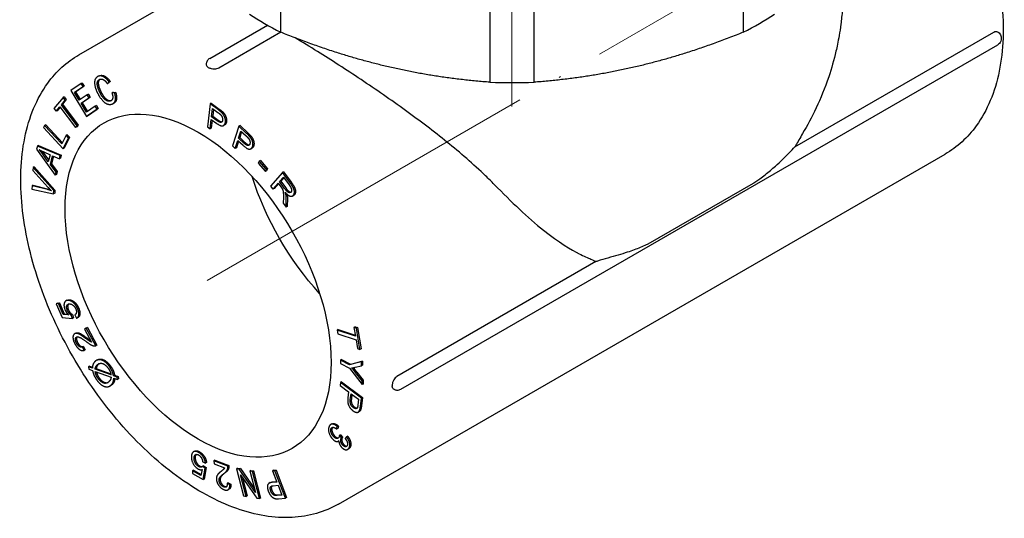
# Model space of a CAD drawing. Units: millimetres. Extents: x 316 to 1617, y 1516 to 1710.
# Drawn here: x 891 to 956, y 1542 to 1575 of the extents above; entities that cross this region are included whole.
import ezdxf

# ---------------------------------------------------------------- set-up
doc = ezdxf.new("R2010")
doc.units = ezdxf.units.MM
doc.linetypes.add('ACAD_ISO04W100', pattern=[30, 24, -3, 0, -3])
doc.layers.get('0').update_dxf_attribs({"color": 220})
doc.layers.add('Осевая', color=1, linetype='ACAD_ISO04W100', lineweight=15)
doc.layers.add('Основная толстая', color=7, linetype='Continuous', lineweight=30)

# ---------------------------------------------------------------- blocks, each defined once
blk = doc.blocks.new('*U299')
at = {"layer": 'Осевая', "color": 0, "transparency": 16777216}
blk.add_line((-11.982, -6.918), (32.613, 18.829), dxfattribs=at)
blk = doc.blocks.new('*U300')
at = {"layer": 'Осевая', "color": 0, "transparency": 16777216}
blk.add_line((0, -19.104), (0, 20.737), dxfattribs=at)
blk = doc.blocks.new('A$C63F23CA5')
at = {"layer": 'Основная толстая', "color": 0, "linetype": 'Continuous', "extrusion": (4.44089e-16, 0.816497, 0.57735)}
for p, q in [((-17.253, 3.962), (-17.253, 12.173)), ((13.482, 12.173), (13.482, 3.962)), ((-3.356, 8.85), (-3.356, 0.638)), ((-0.414, 0.638), (-0.414, 8.85)), ((-30.663, 2.461), (-23.457, 6.621)), ((-21.97, 2.223), (-18.137, 4.436)), ((-17.246, 3.959), (-21.366, 1.58)), ((16.921, -3.656), (30.142, 3.977)), ((-9.272, -19.77), (30.397, 3.133)), ((-29.361, 1.048), (-29.432, 1.007)), ((-28.583, 0.688), (-28.705, 0.589)), ((-28.583, 0.688), (-28.654, 0.647)), ((-30.513, 0.546), (-31.208, 0.079)), ((-31.208, 0.079), (-30.169, -1.629)), ((-30.958, -0.037), (-30.39, 0.345)), ((-30.887, 0.004), (-30.958, -0.037)), ((-30.319, 0.385), (-30.887, 0.004)), ((-30.887, 0.004), (-30.572, -0.514)), ((-30.442, 0.587), (-30.513, 0.546)), ((-30.39, 0.345), (-30.513, 0.546)), ((-30.442, 0.587), (-30.319, 0.385)), ((-30.319, 0.385), (-30.39, 0.345)), ((-28.775, 0.548), (-28.654, 0.647)), ((-28.705, 0.589), (-28.775, 0.548)), ((-31.714, -0.372), (-32.322, -1.108)), ((-31.828, -0.865), (-31.574, -0.558)), ((-31.503, -0.517), (-31.757, -0.824)), ((-31.643, -0.332), (-31.714, -0.372)), ((-31.574, -0.558), (-31.714, -0.372)), ((-31.643, -0.332), (-31.503, -0.517)), ((-31.503, -0.517), (-31.574, -0.558)), ((-30.64, -0.559), (-30.958, -0.037)), ((-30.108, -0.202), (-30.64, -0.559)), ((-30.517, -0.761), (-29.986, -0.403)), ((-29.915, -0.363), (-30.447, -0.72)), ((-30.038, -0.161), (-30.108, -0.202)), ((-29.986, -0.403), (-30.108, -0.202)), ((-30.038, -0.161), (-29.915, -0.363)), ((-29.915, -0.363), (-29.986, -0.403)), ((-28.397, -0.024), (-28.468, -0.065)), ((-28.289, -0.082), (-28.468, -0.065)), ((-28.397, -0.024), (-28.219, -0.041)), ((-28.219, -0.041), (-28.289, -0.082)), ((-32.322, -1.108), (-32.182, -1.294)), ((-32.182, -1.294), (-31.929, -0.988)), ((-32.111, -1.253), (-32.182, -1.294)), ((-31.912, -1.012), (-32.111, -1.253)), ((-31.929, -0.988), (-30.882, -2.375)), ((-31.757, -0.824), (-31.828, -0.865)), ((-30.78, -2.252), (-31.828, -0.865)), ((-31.757, -0.824), (-30.709, -2.211)), ((-30.447, -0.72), (-30.517, -0.761)), ((-30.164, -1.342), (-30.517, -0.761)), ((-30.447, -0.72), (-30.096, -1.296)), ((-30.169, -1.629), (-29.452, -1.147)), ((-29.575, -0.945), (-30.164, -1.342)), ((-29.381, -1.106), (-30.098, -1.588)), ((-29.504, -0.904), (-29.575, -0.945)), ((-29.452, -1.147), (-29.575, -0.945)), ((-29.504, -0.904), (-29.381, -1.106)), ((-29.381, -1.106), (-29.452, -1.147)), ((-28.325, -0.743), (-28.396, -0.784)), ((-21.948, -0.799), (-22.124, -2.317)), ((-21.877, -0.758), (-21.948, -0.799)), ((-21.418, -1.182), (-21.948, -0.799)), ((-21.877, -0.758), (-21.347, -1.141)), ((-21.846, -1.655), (-21.782, -1.113)), ((-21.782, -1.113), (-21.423, -1.373)), ((-21.722, -1.157), (-21.775, -1.615)), ((-30.098, -1.588), (-30.169, -1.629)), ((-21.938, -2.451), (-21.867, -1.835)), ((-21.806, -1.879), (-21.868, -2.411)), ((-21.867, -1.835), (-21.506, -2.095)), ((-21.775, -1.615), (-21.846, -1.655)), ((-21.483, -1.917), (-21.846, -1.655)), ((-21.775, -1.615), (-21.412, -1.877)), ((-32.94, -2.227), (-33.015, -2.382)), ((-33.015, -2.382), (-31.72, -3.786)), ((-32.869, -2.187), (-32.94, -2.227)), ((-31.797, -3.465), (-32.94, -2.227)), ((-32.869, -2.187), (-31.76, -3.388)), ((-30.882, -2.375), (-30.78, -2.252)), ((-30.811, -2.334), (-30.882, -2.375)), ((-30.709, -2.211), (-30.811, -2.334)), ((-30.709, -2.211), (-30.78, -2.252)), ((-22.124, -2.317), (-21.938, -2.451)), ((-21.868, -2.411), (-21.938, -2.451)), ((-20.981, -2.204), (-21.051, -2.245)), ((-20.028, -2.283), (-20.45, -3.598)), ((-20.05, -3.077), (-19.899, -2.607)), ((-19.957, -2.242), (-20.028, -2.283)), ((-19.519, -2.761), (-20.028, -2.283)), ((-19.957, -2.242), (-19.448, -2.72)), ((-19.899, -2.607), (-19.553, -2.931)), ((-31.518, -2.89), (-31.797, -3.465)), ((-31.72, -3.786), (-31.365, -3.056)), ((-31.294, -3.015), (-31.649, -3.745)), ((-31.447, -2.85), (-31.518, -2.89)), ((-31.365, -3.056), (-31.518, -2.89)), ((-31.447, -2.85), (-31.294, -3.015)), ((-31.294, -3.015), (-31.365, -3.056)), ((-20.271, -3.766), (-20.099, -3.232)), ((-20.099, -3.232), (-19.753, -3.557)), ((-19.979, -3.036), (-20.05, -3.077)), ((-19.701, -3.404), (-20.05, -3.077)), ((-19.854, -2.648), (-19.979, -3.036)), ((-19.979, -3.036), (-19.63, -3.363)), ((-33.423, -3.618), (-33.473, -3.816)), ((-33.473, -3.816), (-32.234, -5.539)), ((-33.353, -3.577), (-33.423, -3.618)), ((-31.911, -4.243), (-33.423, -3.618)), ((-33.353, -3.577), (-31.84, -4.203)), ((-31.649, -3.745), (-31.72, -3.786)), ((-20.45, -3.598), (-20.271, -3.766)), ((-20.2, -3.725), (-20.271, -3.766)), ((-20.055, -3.273), (-20.2, -3.725)), ((-19.159, -3.744), (-19.23, -3.785)), ((-32.697, -4.652), (-33.061, -4.149)), ((-32.996, -3.996), (-32.579, -4.181)), ((-32.99, -4.108), (-32.671, -4.549)), ((-32.579, -4.181), (-32.697, -4.652)), ((-32.563, -4.832), (-32.418, -4.252)), ((-32.363, -4.276), (-32.492, -4.792)), ((-32.418, -4.252), (-31.963, -4.452)), ((-31.963, -4.452), (-31.911, -4.243)), ((-31.892, -4.411), (-31.963, -4.452)), ((-31.84, -4.203), (-31.911, -4.243)), ((-31.84, -4.203), (-31.892, -4.411)), ((-18.607, -4.575), (-18.677, -4.616)), ((-18.607, -4.575), (-18.124, -5.12)), ((-13.413, -27.417), (26.892, -4.147)), ((-33.705, -5.028), (-33.719, -5.24)), ((-33.635, -4.987), (-33.705, -5.028)), ((-32.333, -6.571), (-33.705, -5.028)), ((-33.635, -4.987), (-32.262, -6.53)), ((-32.492, -4.792), (-32.563, -4.832)), ((-32.186, -5.345), (-32.563, -4.832)), ((-32.492, -4.792), (-32.115, -5.304)), ((-18.677, -4.616), (-18.753, -4.754)), ((-18.753, -4.754), (-18.271, -5.299)), ((-18.195, -5.161), (-18.677, -4.616)), ((-18.271, -5.299), (-18.195, -5.161)), ((-18.124, -5.12), (-18.2, -5.258)), ((-18.124, -5.12), (-18.195, -5.161)), ((-33.719, -5.24), (-32.72, -6.339)), ((-32.234, -5.539), (-32.186, -5.345)), ((-32.164, -5.498), (-32.234, -5.539)), ((-32.115, -5.304), (-32.186, -5.345)), ((-32.115, -5.304), (-32.164, -5.498)), ((-18.2, -5.258), (-18.271, -5.299)), ((-17.133, -5.367), (-17.926, -6.262)), ((-17.328, -5.973), (-17.065, -5.677)), ((-17.05, -5.698), (-17.257, -5.932)), ((-17.062, -5.326), (-17.133, -5.367)), ((-16.613, -6.073), (-17.133, -5.367)), ((-17.065, -5.677), (-16.695, -6.181)), ((-17.062, -5.326), (-16.543, -6.032)), ((-33.781, -6.241), (-33.794, -6.466)), ((-33.794, -6.466), (-32.346, -6.785)), ((-33.71, -6.2), (-33.781, -6.241)), ((-32.73, -6.505), (-33.781, -6.241)), ((-33.71, -6.2), (-32.66, -6.465)), ((-32.262, -6.53), (-32.333, -6.571)), ((-32.262, -6.53), (-32.275, -6.745)), ((-17.926, -6.262), (-17.771, -6.473)), ((-17.771, -6.473), (-17.418, -6.075)), ((-17.7, -6.432), (-17.771, -6.473)), ((-17.403, -6.096), (-17.7, -6.432)), ((-17.418, -6.075), (-17.239, -6.319)), ((-17.257, -5.932), (-17.328, -5.973)), ((-16.995, -6.425), (-17.328, -5.973)), ((-17.257, -5.932), (-16.924, -6.385)), ((10.666, -8.09), (14.162, -6.071)), ((-32.346, -6.785), (-32.333, -6.571)), ((-32.275, -6.745), (-32.346, -6.785)), ((-17.079, -7.002), (-17.089, -7.4)), ((-16.895, -7.663), (-16.882, -7.144)), ((-16.811, -7.103), (-16.824, -7.622)), ((-16.392, -6.885), (-16.463, -6.925)), ((-17.089, -7.4), (-16.895, -7.663)), ((-16.824, -7.622), (-16.895, -7.663)), ((7.17, -10.108), (10.666, -8.09)), ((3.693, -11.293), (-9.527, -18.926)), ((-32.097, -14.061), (-32.168, -14.102)), ((-32.03, -14.076), (-32.168, -14.102)), ((-32.168, -14.102), (-31.781, -15.002)), ((-32.097, -14.061), (-31.959, -14.035)), ((-31.959, -14.035), (-32.03, -14.076)), ((-31.719, -14.799), (-32.03, -14.076)), ((-31.959, -14.035), (-31.648, -14.758)), ((-31.457, -13.864), (-31.528, -13.905)), ((-31.781, -15.002), (-31.099, -15.066)), ((-31.648, -14.758), (-31.719, -14.799)), ((-31.36, -14.838), (-31.719, -14.799)), ((-31.648, -14.758), (-31.409, -14.784)), ((-31.1, -14.813), (-31.171, -14.854)), ((-31.099, -15.066), (-31.171, -14.854)), ((-31.1, -14.813), (-31.028, -15.025)), ((-31.028, -15.025), (-31.099, -15.066)), ((-30.908, -14.807), (-30.946, -14.828)), ((-30.946, -14.828), (-30.833, -15.059)), ((-30.72, -14.999), (-30.791, -15.04)), ((-30.227, -15.737), (-30.103, -15.678)), ((-30.103, -15.678), (-30.174, -15.719)), ((-30.103, -15.678), (-29.474, -16.839)), ((-12.317, -15.627), (-12.388, -15.668)), ((-12.388, -15.668), (-12.289, -16.251)), ((-12.225, -15.721), (-12.388, -15.668)), ((-12.317, -15.627), (-12.154, -15.68)), ((-12.154, -15.68), (-12.225, -15.721)), ((-12.154, -15.68), (-11.916, -17.083)), ((-30.877, -16.049), (-30.948, -16.09)), ((-30.174, -15.719), (-30.298, -15.778)), ((-30.227, -15.737), (-30.298, -15.778)), ((-30.298, -15.778), (-29.831, -16.639)), ((-29.545, -16.88), (-30.174, -15.719)), ((-13.437, -15.813), (-13.508, -15.853)), ((-13.508, -15.853), (-13.468, -16.088)), ((-12.289, -16.251), (-13.508, -15.853)), ((-13.468, -16.088), (-12.249, -16.485)), ((-13.437, -15.813), (-12.3, -16.183)), ((-11.986, -17.124), (-12.225, -15.721)), ((-30.351, -16.925), (-30.421, -16.966)), ((-30.315, -17.194), (-30.421, -16.966)), ((-30.351, -16.925), (-30.244, -17.153)), ((-29.474, -16.839), (-29.545, -16.88)), ((-12.249, -16.485), (-12.15, -17.071)), ((-30.244, -17.153), (-30.315, -17.194)), ((-12.15, -17.071), (-11.986, -17.124)), ((-11.916, -17.083), (-11.986, -17.124)), ((-29.952, -18.25), (-30.022, -18.29)), ((-30.022, -18.29), (-29.996, -18.448)), ((-29.772, -18.381), (-30.022, -18.29)), ((-29.952, -18.25), (-29.767, -18.317)), ((-29.439, -17.827), (-29.51, -17.868)), ((-13.212, -17.798), (-13.283, -17.839)), ((-13.283, -17.839), (-13.275, -18.06)), ((-12.684, -18.155), (-13.283, -17.839)), ((-13.275, -18.06), (-12.676, -18.376)), ((-13.212, -17.798), (-12.613, -18.114)), ((-11.893, -17.942), (-12.684, -18.155)), ((-12.613, -18.114), (-12.684, -18.155)), ((-12.613, -18.114), (-11.822, -17.902)), ((-12.298, -18.314), (-11.883, -18.21)), ((-11.822, -17.902), (-11.893, -17.942)), ((-11.883, -18.21), (-11.893, -17.942)), ((-11.813, -18.17), (-11.883, -18.21)), ((-11.822, -17.902), (-11.813, -18.17)), ((-29.996, -18.448), (-29.758, -18.534)), ((-29.518, -18.406), (-29.589, -18.447)), ((-28.531, -18.826), (-29.589, -18.447)), ((-29.586, -18.595), (-28.525, -18.976)), ((-29.518, -18.406), (-28.546, -18.754)), ((-28.292, -18.845), (-28.362, -18.886)), ((-28.122, -18.972), (-28.362, -18.886)), ((-28.292, -18.845), (-28.052, -18.931)), ((-28.052, -18.931), (-28.122, -18.972)), ((-28.096, -19.129), (-28.122, -18.972)), ((-28.052, -18.931), (-28.025, -19.088)), ((-12.676, -18.376), (-11.838, -19.471)), ((-11.847, -19.215), (-12.275, -18.671)), ((-12.204, -18.631), (-11.776, -19.174)), ((-28.534, -19.523), (-28.605, -19.563)), ((-28.347, -19.039), (-28.096, -19.129)), ((-28.025, -19.088), (-28.096, -19.129)), ((-13.288, -19.334), (-13.314, -19.534)), ((-13.314, -19.534), (-12.744, -19.952)), ((-13.218, -19.293), (-13.288, -19.334)), ((-11.887, -20.363), (-13.288, -19.334)), ((-13.218, -19.293), (-11.816, -20.323)), ((-11.776, -19.174), (-11.847, -19.215)), ((-11.838, -19.471), (-11.847, -19.215)), ((-11.767, -19.431), (-11.838, -19.471)), ((-11.776, -19.174), (-11.767, -19.431)), ((-12.744, -19.952), (-12.793, -20.34)), ((-12.628, -20.463), (-12.579, -20.074)), ((-12.579, -20.074), (-12.078, -20.442)), ((-12.519, -20.118), (-12.557, -20.423)), ((-12.078, -20.442), (-12.127, -20.828)), ((-11.959, -20.932), (-11.887, -20.363)), ((-11.816, -20.323), (-11.888, -20.891)), ((-11.816, -20.323), (-11.887, -20.363)), ((-12.029, -21.255), (-12.1, -21.296)), ((-13.859, -22.084), (-13.93, -22.125)), ((-13.421, -22.222), (-13.492, -22.263)), ((-13.421, -22.222), (-13.468, -22.39)), ((-13.538, -22.43), (-13.492, -22.263)), ((-13.468, -22.39), (-13.538, -22.43)), ((-13.282, -22.799), (-13.353, -22.84)), ((-13.22, -23.004), (-13.353, -22.84)), ((-13.282, -22.799), (-13.149, -22.964)), ((-13.388, -23.211), (-13.43, -23.235)), ((-13.149, -22.964), (-13.22, -23.004)), ((-12.874, -22.942), (-12.97, -23.057)), ((-12.803, -22.901), (-12.874, -22.942)), ((-22.973, -23.899), (-23.043, -23.94)), ((-12.731, -23.735), (-12.802, -23.775)), ((-22.438, -24.61), (-22.256, -24.696)), ((-22.185, -24.655), (-22.256, -24.696)), ((-21.624, -24.492), (-21.695, -24.533)), ((-20.773, -24.889), (-21.695, -24.533)), ((-21.695, -24.533), (-21.668, -24.739)), ((-21.668, -24.739), (-20.984, -25.003)), ((-21.624, -24.492), (-20.702, -24.848)), ((-20.702, -24.848), (-20.773, -24.889)), ((-23.048, -25.158), (-23.119, -25.199)), ((-23.119, -25.199), (-23.117, -25.391)), ((-22.555, -25.518), (-23.119, -25.199)), ((-23.117, -25.391), (-22.414, -25.79)), ((-23.048, -25.158), (-22.541, -25.445)), ((-22.482, -25.122), (-22.555, -25.518)), ((-22.377, -24.866), (-22.447, -24.907)), ((-22.284, -25.024), (-22.447, -24.907)), ((-22.414, -25.79), (-22.284, -25.024)), ((-22.377, -24.866), (-22.214, -24.984)), ((-22.214, -24.984), (-22.344, -25.749)), ((-22.214, -24.984), (-22.284, -25.024)), ((-20.119, -25.019), (-20.189, -25.06)), ((-20.189, -25.06), (-19.723, -26.871)), ((-20.008, -25.092), (-20.189, -25.06)), ((-20.119, -25.019), (-19.937, -25.051)), ((-19.937, -25.051), (-20.008, -25.092)), ((-18.94, -26.635), (-20.008, -25.092)), ((-19.937, -25.051), (-18.999, -26.408)), ((-19.92, -25.479), (-18.852, -27.023)), ((-19.554, -26.9), (-19.92, -25.479)), ((-19.235, -25.173), (-19.306, -25.214)), ((-19.306, -25.214), (-18.94, -26.635)), ((-19.137, -25.243), (-19.306, -25.214)), ((-19.235, -25.173), (-19.066, -25.202)), ((-19.066, -25.202), (-19.137, -25.243)), ((-18.671, -27.054), (-19.137, -25.243)), ((-19.066, -25.202), (-18.6, -27.013)), ((-17.729, -25.168), (-17.8, -25.209)), ((-17.637, -25.195), (-17.8, -25.209)), ((-17.8, -25.209), (-17.515, -25.949)), ((-17.729, -25.168), (-17.567, -25.155)), ((-17.567, -25.155), (-17.637, -25.195)), ((-16.935, -27.018), (-17.637, -25.195)), ((-17.567, -25.155), (-16.865, -26.978)), ((-22.344, -25.749), (-22.414, -25.79)), ((-20.748, -25.992), (-20.819, -26.033)), ((-20.64, -26.124), (-20.819, -26.033)), ((-20.748, -25.992), (-20.569, -26.083)), ((-20.569, -26.083), (-20.64, -26.124)), ((-19.791, -25.666), (-19.483, -26.86)), ((-17.954, -25.987), (-18.024, -26.028)), ((-17.515, -25.949), (-17.83, -25.976)), ((-17.76, -25.935), (-17.528, -25.916)), ((-17.749, -26.191), (-17.432, -26.165)), ((-17.432, -26.165), (-17.181, -26.816)), ((-20.68, -26.422), (-20.751, -26.463)), ((-17.181, -26.816), (-17.496, -26.843)), ((-17.425, -26.802), (-17.194, -26.783)), ((-19.723, -26.871), (-19.554, -26.9)), ((-19.483, -26.86), (-19.554, -26.9)), ((-18.852, -27.023), (-18.671, -27.054)), ((-18.6, -27.013), (-18.671, -27.054)), ((-17.399, -27.057), (-16.935, -27.018)), ((-16.865, -26.978), (-16.935, -27.018))]:
    blk.add_line(p, q, dxfattribs=at)
at = {"layer": 'Основная толстая', "color": 0, "linetype": 'Continuous'}
for start_param, end_param in [(-2.419493, -2.292896), (-0.848697, -0.722099), (-1.634095, -1.507497)]:
    blk.add_ellipse((-1.885, 14.035), major_axis=(23.25, 0), ratio=0.57735, start_param=start_param, end_param=end_param, dxfattribs=at)
at = {"layer": 'Основная толстая', "color": 0, "linetype": 'Continuous', "extrusion": (-2.2377e-16, -9.9638e-19, -1)}
blk.add_ellipse((-22.038, -12.478), major_axis=(8.625, -14.939), ratio=0.57735, start_param=-2.359093, end_param=-2.353296, dxfattribs=at)
at = {"layer": 'Основная толстая', "color": 0, "linetype": 'Continuous', "extrusion": (1.71978e-16, 3.51927e-17, -1)}
blk.add_ellipse((-22.745, -12.886), major_axis=(-6.25, 10.825), ratio=0.57735, start_param=-2.356194, end_param=3.926991, dxfattribs=at)
at = {"layer": 'Основная толстая', "color": 0, "linetype": 'Continuous', "extrusion": (2.4037e-17, 1.38778e-17, -1)}
blk.add_ellipse((-11.078, -6.15), major_axis=(-6.25, 10.825), ratio=0.57735, start_param=-1.937872, end_param=-1.203721, dxfattribs=at)
at = {"layer": 'Основная толстая', "color": 0, "linetype": 'Continuous', "extrusion": (-2.4037e-17, -1.38778e-17, -1)}
blk.add_ellipse((-22.038, -12.478), major_axis=(8.625, -14.939), ratio=0.57735, start_param=-0.788297, end_param=-0.7825, dxfattribs=at)
at = {"layer": 'Основная толстая', "color": 0, "linetype": 'Continuous'}
for points, degree, knots in [([(21.271, 23.18), (22.281, 22.351), (23.258, 21.393), (25.34, 18.985), (26.406, 17.474), (28.232, 14.281), (28.991, 12.601), (30.128, 9.231), (30.505, 7.54), (30.83, 4.306), (30.775, 2.762), (30.211, -0.011), (29.704, -1.245), (28.403, -3.036), (27.7, -3.681), (26.892, -4.147)], 3, [4.920041, 4.920041, 4.920041, 4.920041, 5.176976, 5.176976, 5.505142, 5.505142, 5.832588, 5.832588, 6.160815, 6.160815, 6.490617, 6.490617, 6.816765, 6.816765, 7.068583, 7.068583, 7.068583, 7.068583]), ([(20.115, 6.77), (20.115, 6.276), (20.095, 5.853), (20.04, 5.109), (20.005, 4.788), (19.932, 4.221), (19.893, 3.974), (19.818, 3.535), (19.781, 3.343), (19.71, 2.999), (19.677, 2.847), (19.645, 2.711)], 3, [0.44749031, 0.44749031, 0.44749031, 0.44749031, 0.46637121, 0.46637121, 0.48525211, 0.48525211, 0.50413301, 0.50413301, 0.52301391, 0.52301391, 0.54189481, 0.54189481, 0.54189481, 0.54189481]), ([(30.142, 3.977), (30.183, 4.001), (30.224, 4.015), (30.302, 4.023), (30.337, 4.016), (30.368, 3.999), (30.368, 3.999), (30.368, 3.999)], 3, [0.07567276, 0.07567276, 0.07567276, 0.07567276, 0.09324997, 0.09324997, 0.11082843, 0.11082843, 0.11088261, 0.11088261, 0.11088261, 0.11088261]), ([(30.368, 3.999), (30.414, 3.973), (30.449, 3.944), (30.516, 3.876), (30.545, 3.837), (30.591, 3.751), (30.61, 3.704), (30.633, 3.596), (30.638, 3.533), (30.614, 3.404), (30.595, 3.345), (30.53, 3.244), (30.493, 3.202), (30.431, 3.155), (30.414, 3.143), (30.397, 3.133)], 3, [4.701667, 4.701667, 4.701667, 4.701667, 5.068019, 5.068019, 5.541402, 5.541402, 6.014786, 6.014786, 6.477256, 6.477256, 6.777411, 6.777411, 6.992899, 6.992899, 7.068583, 7.068583, 7.068583, 7.068583]), ([(-3.061, -6.16), (-3.248, -5.969), (-3.44, -5.779), (-4.449, -4.807), (-5.323, -4.052), (-7.066, -2.643), (-7.997, -1.936), (-9.927, -0.538), (-10.925, 0.151), (-12.902, 1.471), (-13.883, 2.101), (-15.324, 2.998), (-15.817, 3.299), (-16.291, 3.583)], 3, [-4.57712, -4.57712, -4.57712, -4.57712, -4.492932, -4.492932, -4.141386, -4.141386, -3.799486, -3.799486, -3.457586, -3.457586, -3.115685, -3.115685, -2.929949, -2.929949, -2.929949, -2.929949]), ([(19.645, 2.711), (19.512, 2.132), (19.35, 1.558), (18.653, -0.513), (18.028, -1.734), (17.255, -3.079), (17.1, -3.339), (16.959, -3.587), (16.94, -3.622), (16.921, -3.656)], 3, [0.4554187, 0.4554187, 0.4554187, 0.4554187, 0.6345579, 0.6345579, 1.1106488, 1.1106488, 1.2478388, 1.2478388, 1.2708795, 1.2708795, 1.2708795, 1.2708795]), ([(-13.413, -27.417), (-14.336, -27.95), (-15.391, -28.247), (-17.683, -28.362), (-18.927, -28.153), (-21.517, -27.238), (-22.867, -26.5), (-25.493, -24.572), (-26.769, -23.379), (-29.11, -20.672), (-30.177, -19.16), (-32.002, -15.967), (-32.761, -14.288), (-33.898, -10.917), (-34.275, -9.227), (-34.6, -5.992), (-34.546, -4.448), (-33.981, -1.676), (-33.474, -0.441), (-32.174, 1.35), (-31.471, 1.994), (-30.663, 2.461)], 3, [0.785398, 0.785398, 0.785398, 0.785398, 1.073113, 1.073113, 1.378942, 1.378942, 1.705619, 1.705619, 2.035384, 2.035384, 2.363549, 2.363549, 2.690996, 2.690996, 3.019223, 3.019223, 3.349025, 3.349025, 3.675172, 3.675172, 3.926991, 3.926991, 3.926991, 3.926991]), ([(-21.97, 2.223), (-22.007, 2.202), (-22.041, 2.175), (-22.098, 2.116), (-22.121, 2.085), (-22.158, 2.022), (-22.171, 1.991), (-22.19, 1.933), (-22.196, 1.905), (-22.204, 1.853), (-22.205, 1.829), (-22.205, 1.806)], 3, [2.3561945, 2.3561945, 2.3561945, 2.3561945, 2.5153989, 2.5153989, 2.6746034, 2.6746034, 2.8338078, 2.8338078, 2.9930122, 2.9930122, 3.1522167, 3.1522167, 3.1522167, 3.1522167]), ([(-22.205, 1.806), (-22.205, 1.774), (-22.194, 1.742), (-22.158, 1.692), (-22.139, 1.673), (-22.103, 1.645), (-22.089, 1.636), (-22.073, 1.627)], 3, [0.00479524, 0.00479524, 0.00479524, 0.00479524, 0.02183932, 0.02183932, 0.03330853, 0.03330853, 0.03998238, 0.03998238, 0.03998238, 0.03998238]), ([(-21.366, 1.58), (-21.407, 1.556), (-21.457, 1.537), (-21.565, 1.512), (-21.623, 1.506), (-21.74, 1.507), (-21.798, 1.514), (-21.888, 1.536), (-21.921, 1.547), (-21.97, 1.568), (-21.987, 1.577), (-22.002, 1.586)], 3, [0.07567276, 0.07567276, 0.07567276, 0.07567276, 0.09324997, 0.09324997, 0.11082843, 0.11082843, 0.12840723, 0.12840723, 0.13987644, 0.13987644, 0.14655029, 0.14655029, 0.14655029, 0.14655029]), ([(-29.282, 0.828), (-29.333, 0.786), (-29.397, 0.592), (-29.311, 0.238), (-29.227, 0.06)], 2, [0.441521, 0.441521, 0.441521, 1, 2, 3, 3, 3]), ([(-28.219, -0.041), (-28.128, -0.348), (-28.215, -0.68), (-28.325, -0.743)], 2, [0, 0, 0, 1, 1.756136, 1.756136, 1.756136]), ([(-19.63, -3.363), (-19.456, -3.526), (-19.351, -3.532), (-19.339, -3.531)], 2, [0, 0, 0, 1, 1.138494, 1.138494, 1.138494]), ([(14.162, -6.071), (14.161, -6.071), (14.162, -6.071), (14.162, -6.071), (14.163, -6.07), (14.166, -6.069), (14.168, -6.068), (14.177, -6.062), (14.185, -6.058), (14.232, -6.028), (14.276, -6), (14.405, -5.914), (14.497, -5.848), (14.704, -5.696), (14.825, -5.603), (15.177, -5.323), (15.404, -5.13), (15.948, -4.642), (16.251, -4.346), (16.663, -3.924), (16.798, -3.784), (16.921, -3.656)], 3, [0.0979425, 0.0979425, 0.0979425, 0.0979425, 0.0979646, 0.0979646, 0.0981447, 0.0981447, 0.0985289, 0.0985289, 0.1000596, 0.1000596, 0.1083036, 0.1083036, 0.125702, 0.125702, 0.1497277, 0.1497277, 0.1964482, 0.1964482, 0.26575, 0.26575, 0.300657, 0.300657, 0.300657, 0.300657]), ([(-16.924, -6.385), (-16.818, -6.529), (-16.668, -6.658), (-16.586, -6.665), (-16.569, -6.662)], 2, [0, 0, 0, 1, 2, 2.290647, 2.290647, 2.290647]), ([(-3.061, -6.16), (-1.918, -7.328), (-0.84, -8.365), (1.226, -10.02), (2.038, -10.491), (2.891, -10.918), (3.151, -11.031), (3.496, -11.189), (3.606, -11.242), (3.693, -11.293)], 3, [0.0367197, 0.0367197, 0.0367197, 0.0367197, 0.0969482, 0.0969482, 0.1549439, 0.1549439, 0.1868837, 0.1868837, 0.20673, 0.20673, 0.20673, 0.20673]), ([(7.17, -10.108), (7.17, -10.108), (7.17, -10.108), (7.17, -10.108), (7.17, -10.108), (7.169, -10.108), (7.169, -10.109), (7.167, -10.11), (7.165, -10.111), (7.157, -10.115), (7.151, -10.119), (7.108, -10.142), (7.069, -10.162), (6.907, -10.241), (6.77, -10.301), (6.509, -10.407), (6.376, -10.458), (6.087, -10.563), (5.932, -10.616), (5.577, -10.731), (5.376, -10.793), (4.947, -10.92), (4.717, -10.987), (4.263, -11.118), (4.034, -11.185), (3.767, -11.269), (3.73, -11.281), (3.693, -11.293)], 3, [-0.0000051, -0.0000051, -0.0000051, -0.0000051, 0, 0, 0.0000712, 0.0000712, 0.0002184, 0.0002184, 0.0007547, 0.0007547, 0.0029569, 0.0029569, 0.0150212, 0.0150212, 0.0552438, 0.0552438, 0.0957438, 0.0957438, 0.1409624, 0.1409624, 0.1971939, 0.1971939, 0.2584914, 0.2584914, 0.3160211, 0.3160211, 0.3255847, 0.3255847, 0.3255847, 0.3255847]), ([(-31.356, -14.116), (-31.393, -14.151), (-31.432, -14.33), (-31.357, -14.504)], 2, [0.507577, 0.507577, 0.507577, 1, 2, 2, 2]), ([(-30.684, -14.375), (-30.577, -14.622), (-30.619, -14.941), (-30.72, -14.999)], 2, [0, 0, 0, 1, 1.838341, 1.838341, 1.838341]), ([(-30.786, -16.296), (-30.822, -16.338), (-30.826, -16.534), (-30.746, -16.681)], 2, [0.318576, 0.318576, 0.318576, 1, 2, 2, 2]), ([(-29.439, -17.827), (-29.338, -17.769), (-29.045, -17.779), (-28.688, -18.049), (-28.546, -18.257)], 2, [0.303958, 0.303958, 0.303958, 1, 2, 3, 3, 3]), ([(-29.5, -18.626), (-29.477, -18.724), (-29.41, -18.887), (-29.338, -18.993)], 2, [0.258712, 0.258712, 0.258712, 1, 2, 2, 2]), ([(-9.527, -18.926), (-9.568, -18.95), (-9.609, -18.983), (-9.685, -19.064), (-9.719, -19.111), (-9.777, -19.213), (-9.8, -19.267), (-9.826, -19.355), (-9.833, -19.39), (-9.839, -19.443), (-9.84, -19.461), (-9.84, -19.48)], 3, [0.00479524, 0.00479524, 0.00479524, 0.00479524, 0.02237244, 0.02237244, 0.03995091, 0.03995091, 0.05752971, 0.05752971, 0.06899892, 0.06899892, 0.07567276, 0.07567276, 0.07567276, 0.07567276]), ([(-29.338, -18.993), (-29.17, -19.238), (-28.843, -19.37), (-28.723, -19.318)], 2, [0, 0, 0, 1, 1.662635, 1.662635, 1.662635]), ([(-28.281, -19.063), (-28.295, -19.206), (-28.362, -19.379), (-28.449, -19.459)], 2, [0.175585, 0.175585, 0.175585, 1, 2, 2, 2]), ([(-9.751, -19.765), (-9.778, -19.749), (-9.8, -19.723), (-9.826, -19.668), (-9.833, -19.642), (-9.839, -19.597), (-9.84, -19.579), (-9.84, -19.561)], 3, [0.11136315, 0.11136315, 0.11136315, 0.11136315, 0.12840723, 0.12840723, 0.13987644, 0.13987644, 0.14655029, 0.14655029, 0.14655029, 0.14655029]), ([(-9.751, -19.765), (-9.731, -19.777), (-9.71, -19.787), (-9.661, -19.807), (-9.634, -19.816), (-9.574, -19.829), (-9.54, -19.833), (-9.468, -19.832), (-9.429, -19.828), (-9.349, -19.807), (-9.309, -19.791), (-9.272, -19.77)], 3, [4.701765, 4.701765, 4.701765, 4.701765, 4.8609694, 4.8609694, 5.0201738, 5.0201738, 5.1793783, 5.1793783, 5.3385827, 5.3385827, 5.4977871, 5.4977871, 5.4977871, 5.4977871]), ([(-12.347, -20.966), (-12.26, -21.031), (-12.184, -21.029), (-12.177, -21.028)], 2, [0, 0, 0, 1, 1.103014, 1.103014, 1.103014]), ([(-11.931, -21.111), (-11.963, -21.21), (-12.025, -21.253), (-12.029, -21.255)], 2, [0, 0, 0, 1, 1.079725, 1.079725, 1.079725]), ([(-13.859, -22.084), (-13.808, -22.055), (-13.591, -22.063), (-13.421, -22.222)], 2, [0.554465, 0.554465, 0.554465, 1, 2, 2, 2]), ([(-13.672, -22.884), (-13.562, -23.001), (-13.435, -23.014), (-13.413, -23.01)], 2, [0, 0, 0, 1, 1.247719, 1.247719, 1.247719]), ([(-13.057, -23.459), (-12.968, -23.553), (-12.87, -23.561), (-12.857, -23.56)], 2, [0, 0, 0, 1, 1.18304, 1.18304, 1.18304]), ([(-22.633, -24.88), (-22.549, -24.928), (-22.468, -24.921), (-22.456, -24.918)], 2, [0, 0, 0, 1, 1.199751, 1.199751, 1.199751]), ([(-20.569, -26.083), (-20.554, -26.322), (-20.667, -26.415), (-20.68, -26.422)], 2, [0, 0, 0, 1, 1.115821, 1.115821, 1.115821]), ([(-17.839, -26.208), (-17.86, -26.228), (-17.902, -26.348), (-17.841, -26.506)], 2, [0.704729, 0.704729, 0.704729, 1, 2, 2, 2])]:
    blk.add_open_spline(points, degree=degree, knots=knots, dxfattribs=at)
for points, weights in [([(-10.304, 1.711), (-13.682, 2.519), (-17.253, 3.962)], [1.02840909091, 1.02840909091, 1]), ([(13.482, 3.962), (9.912, 2.519), (6.534, 1.711)], [1, 1.02840909091, 1.02840909091]), ([(-3.356, 0.638), (-6.926, 0.903), (-10.304, 1.711)], [1, 1.02840909091, 1.02840909091]), ([(6.534, 1.711), (3.156, 0.903), (-0.414, 0.638)], [1.02840909091, 1.02840909091, 1])]:
    blk.add_rational_spline(points, weights, degree=2, dxfattribs=at)
for points in [[(-29.348, 1.042), (-29.498, 0.999), (-29.646, 0.712), (-29.584, 0.254), (-29.452, -0.027)], [(-29.298, 0.019), (-29.382, 0.197), (-29.468, 0.551), (-29.385, 0.8), (-29.255, 0.837)], [(-29.361, 1.048), (-29.323, 1.07), (-29.277, 1.083)], [(-28.654, 0.647), (-28.817, 0.882), (-29.178, 1.091), (-29.348, 1.042)], [(-29.277, 1.083), (-29.107, 1.132), (-28.746, 0.922), (-28.583, 0.688)], [(-29.255, 0.837), (-29.141, 0.87), (-28.907, 0.733), (-28.775, 0.548)], [(-28.584, -0.617), (-28.688, -0.646), (-28.944, -0.528), (-29.19, -0.21), (-29.298, 0.019)], [(-29.227, 0.06), (-29.119, -0.169), (-28.873, -0.487), (-28.617, -0.605), (-28.513, -0.576)], [(-29.452, -0.027), (-29.33, -0.284), (-28.999, -0.698), (-28.658, -0.869), (-28.475, -0.817)], [(-28.468, -0.065), (-28.392, -0.301), (-28.458, -0.581), (-28.584, -0.617)], [(-28.513, -0.576), (-28.505, -0.573), (-28.497, -0.571)], [(-28.475, -0.817), (-28.298, -0.766), (-28.199, -0.389), (-28.289, -0.082)], [(-21.206, -1.351), (-21.278, -1.283), (-21.418, -1.182)], [(-21.347, -1.141), (-21.207, -1.242), (-21.135, -1.31)], [(-21.119, -1.881), (-21.135, -2.013), (-21.302, -2.048), (-21.483, -1.917)], [(-21.423, -1.373), (-21.297, -1.464), (-21.251, -1.512)], [(-21.412, -1.877), (-21.241, -2.001), (-21.157, -1.991)], [(-21.251, -1.512), (-21.181, -1.585), (-21.108, -1.786), (-21.119, -1.881)], [(-20.927, -2.013), (-20.914, -1.9), (-20.978, -1.649), (-21.104, -1.445), (-21.206, -1.351)], [(-21.135, -1.31), (-21.034, -1.404), (-20.907, -1.609), (-20.843, -1.859), (-20.857, -1.972)], [(-21.506, -2.095), (-21.209, -2.31), (-20.95, -2.206), (-20.927, -2.013)], [(-20.857, -1.972), (-20.876, -2.144), (-20.981, -2.204)], [(-19.553, -2.931), (-19.432, -3.045), (-19.39, -3.099)], [(-19.317, -2.967), (-19.384, -2.888), (-19.519, -2.761)], [(-19.448, -2.72), (-19.313, -2.847), (-19.246, -2.927)], [(-19.39, -3.099), (-19.326, -3.183), (-19.279, -3.382), (-19.305, -3.464)], [(-19.119, -3.632), (-19.088, -3.533), (-19.118, -3.293), (-19.222, -3.077), (-19.317, -2.967)], [(-19.246, -2.927), (-19.152, -3.036), (-19.047, -3.252), (-19.017, -3.492), (-19.049, -3.591)], [(-33.061, -4.149), (-33.18, -3.988), (-33.305, -3.846)], [(-33.305, -3.846), (-33.186, -3.911), (-32.996, -3.996)], [(-19.753, -3.557), (-19.467, -3.826), (-19.173, -3.799), (-19.119, -3.632)], [(-19.305, -3.464), (-19.342, -3.578), (-19.527, -3.567), (-19.701, -3.404)], [(-19.049, -3.591), (-19.084, -3.701), (-19.159, -3.744)], [(-33.122, -3.939), (-33.055, -4.021), (-32.99, -4.108)], [(-32.495, -6.574), (-32.605, -6.537), (-32.73, -6.505)], [(-32.72, -6.339), (-32.608, -6.462), (-32.495, -6.574)], [(-32.66, -6.465), (-32.621, -6.474), (-32.584, -6.484)], [(-17.239, -6.319), (-17.179, -6.4), (-17.156, -6.441)], [(-17.156, -6.441), (-17.126, -6.496), (-17.087, -6.626), (-17.075, -6.83), (-17.079, -7.002)], [(-16.573, -6.667), (-16.611, -6.71), (-16.739, -6.699), (-16.888, -6.57), (-16.995, -6.425)], [(-16.695, -6.181), (-16.565, -6.358), (-16.517, -6.603), (-16.573, -6.667)], [(-16.413, -6.884), (-16.348, -6.81), (-16.337, -6.556), (-16.457, -6.286), (-16.613, -6.073)], [(-16.543, -6.032), (-16.387, -6.245), (-16.266, -6.515), (-16.277, -6.769), (-16.342, -6.843)], [(-16.958, -6.68), (-16.775, -6.89), (-16.498, -6.979), (-16.413, -6.884)], [(-16.905, -6.85), (-16.917, -6.785), (-16.958, -6.68)], [(-16.882, -7.144), (-16.879, -6.99), (-16.905, -6.85)], [(-16.834, -6.807), (-16.834, -6.808), (-16.834, -6.809)], [(-16.834, -6.809), (-16.808, -6.949), (-16.811, -7.103)], [(-16.342, -6.843), (-16.365, -6.869), (-16.392, -6.885)], [(-31.441, -13.874), (-31.61, -13.906), (-31.683, -14.271), (-31.581, -14.509)], [(-31.428, -14.545), (-31.503, -14.371), (-31.45, -14.131), (-31.326, -14.108)], [(-31.457, -13.864), (-31.419, -13.843), (-31.371, -13.834)], [(-31.102, -13.967), (-31.28, -13.845), (-31.441, -13.874)], [(-31.371, -13.834), (-31.21, -13.804), (-31.031, -13.926)], [(-31.326, -14.108), (-31.196, -14.084), (-30.943, -14.276), (-30.872, -14.439)], [(-30.754, -14.415), (-30.884, -14.114), (-31.102, -13.967)], [(-31.031, -13.926), (-30.813, -14.073), (-30.684, -14.375)], [(-31.581, -14.509), (-31.504, -14.689), (-31.36, -14.838)], [(-31.171, -14.854), (-31.244, -14.813), (-31.382, -14.653), (-31.428, -14.545)], [(-31.357, -14.504), (-31.311, -14.612), (-31.173, -14.773), (-31.1, -14.813)], [(-30.872, -14.439), (-30.815, -14.573), (-30.846, -14.781), (-30.946, -14.828)], [(-30.833, -15.059), (-30.693, -15.01), (-30.648, -14.663), (-30.754, -14.415)], [(-30.932, -16.082), (-31.056, -16.14), (-31.063, -16.514), (-30.926, -16.767)], [(-30.216, -16.394), (-30.459, -16.218), (-30.702, -16.08), (-30.869, -16.052), (-30.932, -16.082)], [(-30.817, -16.722), (-30.897, -16.575), (-30.892, -16.342), (-30.815, -16.305)], [(-30.877, -16.049), (-30.87, -16.045), (-30.862, -16.041)], [(-30.862, -16.041), (-30.799, -16.011), (-30.631, -16.039), (-30.388, -16.177), (-30.146, -16.353)], [(-30.815, -16.305), (-30.742, -16.271), (-30.47, -16.395), (-30.175, -16.613)], [(-30.146, -16.353), (-29.955, -16.493), (-29.887, -16.535)], [(-30.926, -16.767), (-30.79, -17.017), (-30.474, -17.241), (-30.315, -17.194)], [(-30.421, -16.966), (-30.52, -17.011), (-30.733, -16.877), (-30.817, -16.722)], [(-30.746, -16.681), (-30.662, -16.837), (-30.449, -16.97), (-30.351, -16.925)], [(-29.831, -16.639), (-29.886, -16.619), (-30.015, -16.542), (-30.216, -16.394)], [(-30.175, -16.613), (-29.985, -16.756), (-29.743, -16.887), (-29.648, -16.897)], [(-29.648, -16.897), (-29.59, -16.905), (-29.545, -16.88)], [(-29.729, -18.129), (-29.762, -18.215), (-29.772, -18.381)], [(-29.594, -17.93), (-29.686, -18.015), (-29.729, -18.129)], [(-28.616, -18.298), (-28.758, -18.09), (-29.115, -17.82), (-29.462, -17.807), (-29.594, -17.93)], [(-29.589, -18.447), (-29.56, -18.264), (-29.438, -18.151)], [(-29.367, -18.11), (-29.489, -18.224), (-29.518, -18.406)], [(-29.438, -18.151), (-29.274, -18), (-28.877, -18.15), (-28.71, -18.394)], [(-29.325, -18.075), (-29.346, -18.091), (-29.367, -18.11)], [(-28.448, -18.599), (-28.511, -18.452), (-28.616, -18.298)], [(-28.546, -18.257), (-28.441, -18.411), (-28.377, -18.558)], [(-12.531, -18.358), (-12.413, -18.344), (-12.298, -18.314)], [(-29.758, -18.534), (-29.72, -18.711), (-29.608, -18.975), (-29.505, -19.126)], [(-29.408, -19.034), (-29.481, -18.927), (-29.557, -18.74), (-29.586, -18.595)], [(-28.71, -18.394), (-28.634, -18.506), (-28.589, -18.619)], [(-28.589, -18.619), (-28.553, -18.705), (-28.531, -18.826)], [(-28.362, -18.886), (-28.4, -18.712), (-28.448, -18.599)], [(-28.377, -18.558), (-28.329, -18.671), (-28.292, -18.845)], [(-12.275, -18.671), (-12.417, -18.491), (-12.531, -18.358)], [(-12.437, -18.344), (-12.332, -18.469), (-12.204, -18.631)], [(-29.505, -19.126), (-29.353, -19.348), (-28.997, -19.613), (-28.652, -19.623), (-28.52, -19.5)], [(-28.675, -19.278), (-28.847, -19.438), (-29.241, -19.279), (-29.408, -19.034)], [(-28.57, -19.14), (-28.607, -19.214), (-28.675, -19.278)], [(-28.525, -18.976), (-28.543, -19.086), (-28.57, -19.14)], [(-28.449, -19.459), (-28.49, -19.497), (-28.534, -19.523)], [(-28.52, -19.5), (-28.433, -19.42), (-28.36, -19.231), (-28.347, -19.039)], [(-12.793, -20.34), (-12.834, -20.659), (-12.617, -21.086), (-12.439, -21.217)], [(-12.418, -21.007), (-12.54, -20.918), (-12.653, -20.658), (-12.628, -20.463)], [(-12.557, -20.423), (-12.582, -20.617), (-12.469, -20.877), (-12.347, -20.966)], [(-12.127, -20.828), (-12.144, -20.964), (-12.163, -21.005)], [(-12.002, -21.152), (-11.978, -21.083), (-11.959, -20.932)], [(-11.888, -20.891), (-11.907, -21.042), (-11.931, -21.111)], [(-12.439, -21.217), (-12.334, -21.294), (-12.148, -21.33), (-12.033, -21.251), (-12.002, -21.152)], [(-12.163, -21.005), (-12.192, -21.069), (-12.33, -21.072), (-12.418, -21.007)], [(-13.492, -22.263), (-13.662, -22.104), (-13.962, -22.092), (-14.034, -22.249)], [(-14.034, -22.249), (-14.114, -22.422), (-13.982, -22.902), (-13.812, -23.082)], [(-13.743, -22.925), (-13.858, -22.802), (-13.95, -22.494), (-13.902, -22.39)], [(-13.902, -22.39), (-13.862, -22.304), (-13.686, -22.311), (-13.538, -22.43)], [(-13.832, -22.35), (-13.879, -22.453), (-13.788, -22.761), (-13.672, -22.884)], [(-13.806, -22.309), (-13.821, -22.326), (-13.832, -22.35)], [(-13.353, -22.84), (-13.363, -22.921), (-13.382, -22.961)], [(-13.812, -23.082), (-13.686, -23.217), (-13.464, -23.279), (-13.388, -23.202)], [(-13.382, -22.961), (-13.429, -23.063), (-13.633, -23.042), (-13.743, -22.925)], [(-13.388, -23.202), (-13.385, -23.327), (-13.284, -23.557), (-13.2, -23.647)], [(-13.127, -23.5), (-13.238, -23.383), (-13.276, -23.119), (-13.233, -23.026)], [(-13.233, -23.026), (-13.229, -23.018), (-13.22, -23.004)], [(-13.162, -22.985), (-13.205, -23.078), (-13.167, -23.342), (-13.057, -23.459)], [(-13.149, -22.964), (-13.158, -22.977), (-13.162, -22.985)], [(-12.834, -23.522), (-12.874, -23.608), (-13.039, -23.594), (-13.127, -23.5)], [(-12.97, -23.057), (-12.859, -23.199), (-12.794, -23.437), (-12.834, -23.522)], [(-12.701, -23.659), (-12.636, -23.517), (-12.725, -23.14), (-12.874, -22.942)], [(-12.803, -22.901), (-12.655, -23.099), (-12.565, -23.477), (-12.631, -23.618)], [(-23.084, -23.969), (-23.194, -24.068), (-23.192, -24.292)], [(-22.714, -23.98), (-22.949, -23.847), (-23.084, -23.969)], [(-23.008, -24.378), (-23.01, -24.196), (-22.839, -24.074), (-22.712, -24.146)], [(-22.973, -23.899), (-22.845, -23.825), (-22.644, -23.94)], [(-22.874, -24.111), (-22.939, -24.178), (-22.938, -24.337)], [(-22.256, -24.696), (-22.275, -24.478), (-22.521, -24.09), (-22.714, -23.98)], [(-22.712, -24.146), (-22.607, -24.205), (-22.46, -24.443), (-22.438, -24.61)], [(-22.644, -23.94), (-22.451, -24.049), (-22.204, -24.438), (-22.185, -24.655)], [(-13.2, -23.647), (-13.111, -23.741), (-12.913, -23.822), (-12.746, -23.756), (-12.701, -23.659)], [(-12.631, -23.618), (-12.668, -23.698), (-12.731, -23.735)], [(-23.192, -24.292), (-23.191, -24.526), (-22.934, -24.968), (-22.748, -25.073)], [(-22.704, -24.921), (-22.839, -24.844), (-23.007, -24.55), (-23.008, -24.378)], [(-22.938, -24.337), (-22.936, -24.509), (-22.769, -24.804), (-22.633, -24.88)], [(-20.702, -24.848), (-20.69, -24.926), (-20.703, -24.989)], [(-22.748, -25.073), (-22.608, -25.152), (-22.482, -25.122)], [(-22.447, -24.907), (-22.485, -24.956), (-22.619, -24.969), (-22.704, -24.921)], [(-21.21, -25.234), (-21.368, -25.358), (-21.498, -25.52), (-21.539, -25.696), (-21.525, -25.801)], [(-21.348, -25.874), (-21.364, -25.752), (-21.24, -25.542), (-21.045, -25.396)], [(-20.974, -25.355), (-21.17, -25.501), (-21.293, -25.711), (-21.277, -25.833)], [(-20.984, -25.003), (-21.005, -25.05), (-21.077, -25.132), (-21.21, -25.234)], [(-21.045, -25.396), (-20.918, -25.302), (-20.793, -25.135), (-20.773, -25.03)], [(-20.703, -24.989), (-20.722, -25.094), (-20.847, -25.261), (-20.974, -25.355)], [(-20.773, -25.03), (-20.761, -24.967), (-20.773, -24.889)], [(-21.525, -25.801), (-21.498, -26.007), (-21.227, -26.375), (-21.026, -26.453)], [(-21.045, -26.277), (-21.162, -26.232), (-21.331, -26.002), (-21.348, -25.874)], [(-21.277, -25.833), (-21.26, -25.961), (-21.091, -26.191), (-20.974, -26.237)], [(-20.819, -26.033), (-20.799, -26.196), (-20.922, -26.325), (-21.045, -26.277)], [(-21.026, -26.453), (-20.827, -26.529), (-20.625, -26.363), (-20.64, -26.124)], [(-17.83, -25.976), (-18.09, -25.997), (-18.166, -26.336), (-18.076, -26.568)], [(-17.954, -25.987), (-17.881, -25.945), (-17.76, -25.935)], [(-20.974, -26.237), (-20.905, -26.264), (-20.855, -26.255)], [(-18.076, -26.568), (-18.024, -26.704), (-17.862, -26.924), (-17.692, -27.039), (-17.593, -27.054)], [(-17.912, -26.547), (-17.973, -26.389), (-17.907, -26.204), (-17.749, -26.191)], [(-17.654, -26.838), (-17.727, -26.819), (-17.868, -26.661), (-17.912, -26.547)], [(-17.841, -26.506), (-17.797, -26.62), (-17.656, -26.778), (-17.583, -26.798)], [(-17.583, -26.798), (-17.535, -26.811), (-17.425, -26.802)], [(-17.496, -26.843), (-17.606, -26.852), (-17.654, -26.838)], [(-17.593, -27.054), (-17.521, -27.067), (-17.399, -27.057)]]:
    blk.add_open_spline(points, degree=2, dxfattribs=at)
at = {"layer": 'Осевая'}
for name, p in [('*U300', (-1.885, 18.14)), ('*U299', (-10.16, -5.621))]:
    blk.add_blockref(name, p, dxfattribs=at)

msp = doc.modelspace()

# ---------------------------------------------------------------- block references
at = {"color": 0}
msp.add_blockref('A$C63F23CA5', (925.396, 1570.452), dxfattribs=at)

doc.saveas('drawing.dxf')
